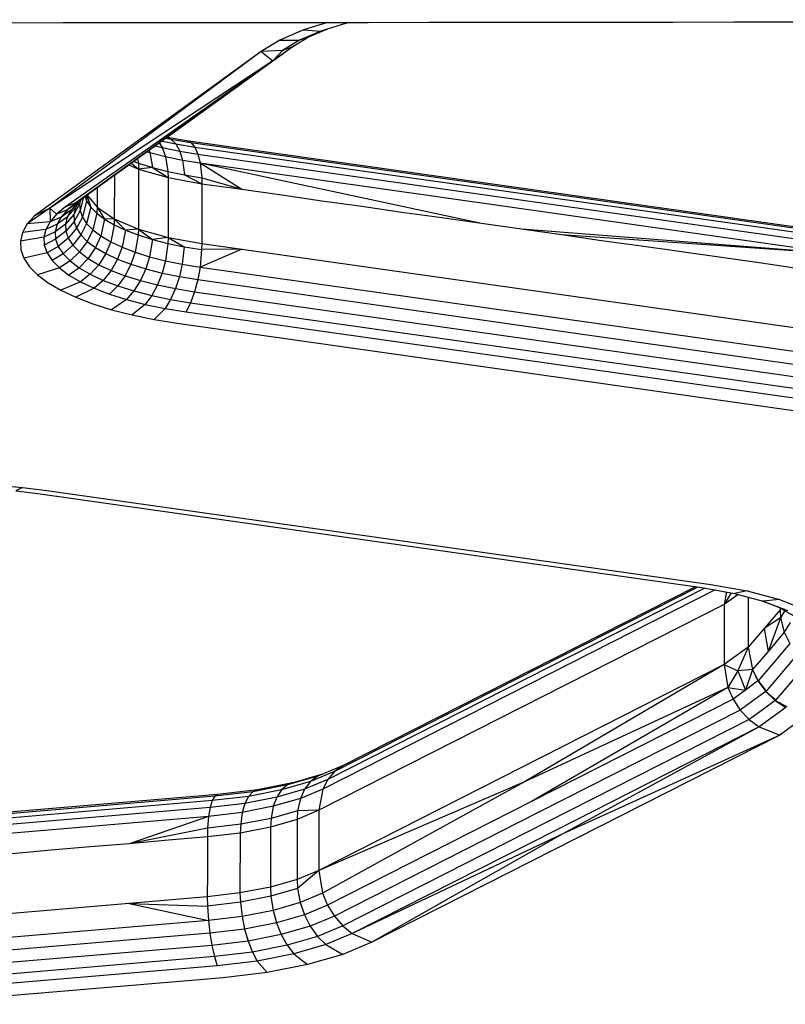
# Model space of a CAD drawing. Units: inches. Extents: x -737 to -241, y -524 to 134.
# Drawn here: x -449 to -446, y -202 to -198 of the extents above; entities that cross this region are included whole.
import ezdxf

# ---------------------------------------------------------------- set-up
doc = ezdxf.new("R2010")
doc.units = ezdxf.units.IN
doc.header["$LTSCALE"] = 500
doc.header["$MEASUREMENT"] = 0
doc.layers.add('Make2D$visible$lines', color=7, linetype='Continuous', true_color=0x000000)

msp = doc.modelspace()

# ---------------------------------------------------------------- linework, layer by layer
at = {"layer": 'Make2D$visible$lines'}
for p, q in [((-447.8491, -197.6672), (-447.9393, -197.6955)), ((-447.7715, -197.6689), (-447.8712, -197.7001)), ((-447.7846, -197.6671), (-447.7715, -197.6689)), ((-447.7639, -197.6671), (-447.7715, -197.6689)), ((-447.9393, -197.6955), (-448.0322, -197.7358)), ((-447.8712, -197.7001), (-447.9556, -197.7361)), ((-447.9393, -197.6955), (-447.8712, -197.7001)), ((-447.8453, -197.692), (-447.9182, -197.7231)), ((-448.0322, -197.7358), (-448.1061, -197.7797)), ((-448.0322, -197.7358), (-447.9556, -197.7361)), ((-447.9556, -197.7361), (-448.0226, -197.7767)), ((-447.9182, -197.7231), (-447.9819, -197.7614)), ((-447.9182, -197.7231), (-447.9556, -197.7361)), ((-448.1061, -197.7797), (-448.9961, -198.4253)), ((-448.1061, -197.7797), (-448.936, -198.3962)), ((-448.0237, -197.7923), (-448.7978, -198.3505)), ((-448.0226, -197.7767), (-448.1061, -197.7797)), ((-448.1061, -197.7797), (-448.06, -197.817)), ((-447.9819, -197.7614), (-448.06, -197.817)), ((-448.0226, -197.7767), (-448.06, -197.817)), ((-447.9749, -197.7571), (-448.0237, -197.7923)), ((-447.9819, -197.7614), (-448.0226, -197.7767)), ((-448.06, -197.817), (-448.936, -198.3962)), ((-448.06, -197.817), (-448.8748, -198.3905)), ((-448.06, -197.817), (-448.8341, -198.3752)), ((-448.5055, -198.1397), (-448.4941, -198.1576)), ((-448.4953, -198.1324), (-448.4414, -198.1431)), ((-448.4792, -198.1208), (-448.4603, -198.1246)), ((-448.4759, -198.1184), (-448.4603, -198.1246)), ((-448.4744, -198.1173), (-448.399, -198.1294)), ((-448.4603, -198.1246), (-448.3819, -198.1371)), ((-448.4603, -198.1246), (-448.4414, -198.1431)), ((-448.399, -198.1294), (-445.8887, -198.4852)), ((-448.399, -198.1294), (-448.3819, -198.1371)), ((-448.3819, -198.1371), (-445.8715, -198.4934)), ((-448.3819, -198.1371), (-448.3665, -198.1555)), ((-448.5531, -198.174), (-448.543, -198.1771)), ((-448.5463, -198.1692), (-448.543, -198.1771)), ((-448.543, -198.1771), (-448.4812, -198.1931)), ((-448.543, -198.1771), (-448.5327, -198.2365)), ((-448.5207, -198.1507), (-448.4941, -198.1576)), ((-448.4941, -198.1576), (-448.426, -198.1715)), ((-448.4941, -198.1576), (-448.4812, -198.1931)), ((-448.4414, -198.1431), (-448.3665, -198.1555)), ((-448.4414, -198.1431), (-448.426, -198.1715)), ((-448.426, -198.1715), (-448.3542, -198.1831)), ((-448.426, -198.1715), (-448.4151, -198.2067)), ((-448.3665, -198.1555), (-445.8563, -198.5113)), ((-448.3665, -198.1555), (-448.3542, -198.1831)), ((-448.6154, -198.219), (-448.5874, -198.2419)), ((-448.6062, -198.2123), (-448.5882, -198.2191)), ((-448.5916, -198.2018), (-448.5882, -198.2191)), ((-448.4812, -198.1931), (-448.4151, -198.2067)), ((-448.4812, -198.1931), (-448.4722, -198.2521)), ((-448.4151, -198.2067), (-448.3454, -198.2179)), ((-448.4151, -198.2067), (-448.4075, -198.2652)), ((-448.3542, -198.1831), (-445.8439, -198.5388)), ((-448.3542, -198.1831), (-448.3454, -198.2179)), ((-448.3454, -198.2179), (-445.835, -198.5742)), ((-448.3454, -198.2179), (-447.2405, -198.4548)), ((-448.3454, -198.2179), (-448.1819, -198.3216)), ((-448.3454, -198.2179), (-448.3392, -198.2766)), ((-448.6251, -198.226), (-448.5874, -198.2419)), ((-448.5882, -198.2191), (-448.5327, -198.2365)), ((-448.5882, -198.2191), (-448.5874, -198.2419)), ((-448.5874, -198.2419), (-448.5878, -198.4778)), ((-448.5327, -198.2365), (-448.5874, -198.2419)), ((-448.5874, -198.2419), (-448.4716, -198.275)), ((-448.5327, -198.2365), (-448.4722, -198.2521)), ((-448.5327, -198.2365), (-448.4716, -198.275)), ((-448.4722, -198.2521), (-448.4075, -198.2652)), ((-448.4722, -198.2521), (-448.4716, -198.275)), ((-448.6818, -198.2668), (-448.6827, -198.437)), ((-448.4716, -198.275), (-448.4708, -198.5107)), ((-448.4716, -198.275), (-448.3387, -198.2995)), ((-448.4075, -198.2652), (-448.3392, -198.2766)), ((-448.4075, -198.2652), (-448.3387, -198.2995)), ((-448.3392, -198.2766), (-448.1819, -198.3216)), ((-448.3392, -198.2766), (-448.3387, -198.2995)), ((-448.7503, -198.3163), (-448.7504, -198.392)), ((-448.3387, -198.2995), (-448.3392, -198.5348)), ((-448.3387, -198.2995), (-448.1819, -198.3216)), ((-448.1819, -198.3216), (-448.025, -198.3436)), ((-448.8224, -198.3709), (-448.8353, -198.394)), ((-448.7978, -198.3505), (-448.8341, -198.3752)), ((-448.7978, -198.3505), (-448.829, -198.3764)), ((-448.8152, -198.3649), (-448.8186, -198.3787)), ((-448.8047, -198.3562), (-448.8172, -198.4052)), ((-448.7918, -198.3665), (-448.8081, -198.4307)), ((-448.7975, -198.3504), (-448.7918, -198.3665)), ((-448.7904, -198.3452), (-448.7918, -198.3665)), ((-448.7918, -198.3665), (-448.7753, -198.3916)), ((-448.79, -198.3449), (-448.7753, -198.3916)), ((-448.7897, -198.3447), (-448.7504, -198.392)), ((-448.025, -198.3436), (-447.8681, -198.3662)), ((-447.8681, -198.3662), (-447.7112, -198.3882)), ((-448.936, -198.3962), (-449.0244, -198.4576)), ((-448.936, -198.3962), (-448.9961, -198.4253)), ((-448.936, -198.3962), (-448.9091, -198.4193)), ((-448.936, -198.3962), (-448.9348, -198.4488)), ((-448.8748, -198.3905), (-448.9091, -198.4193)), ((-448.8668, -198.4025), (-448.9091, -198.4193)), ((-448.8668, -198.4025), (-448.8912, -198.4306)), ((-448.8523, -198.4031), (-448.8912, -198.4306)), ((-448.8341, -198.3752), (-448.8748, -198.3905)), ((-448.8353, -198.394), (-448.8675, -198.4305)), ((-448.8523, -198.4031), (-448.8675, -198.4305)), ((-448.8341, -198.3752), (-448.8668, -198.4025)), ((-448.829, -198.3764), (-448.8668, -198.4025)), ((-448.8264, -198.3742), (-448.8523, -198.4031)), ((-448.829, -198.3764), (-448.8523, -198.4031)), ((-448.8186, -198.3787), (-448.8419, -198.4209)), ((-448.8353, -198.394), (-448.8419, -198.4209)), ((-448.8172, -198.4052), (-448.8405, -198.4474)), ((-448.8186, -198.3787), (-448.8172, -198.4052)), ((-448.8172, -198.4052), (-448.8081, -198.4307)), ((-448.7753, -198.3916), (-448.7913, -198.4564)), ((-448.7753, -198.3916), (-448.7516, -198.4158)), ((-448.7504, -198.392), (-448.7516, -198.4158)), ((-448.7504, -198.392), (-448.6827, -198.437)), ((-448.7504, -198.392), (-448.7207, -198.439)), ((-447.7112, -198.3882), (-447.5543, -198.4108)), ((-447.5543, -198.4108), (-447.3974, -198.4328)), ((-448.9961, -198.4253), (-449.0244, -198.4576)), ((-448.9348, -198.4488), (-449.0244, -198.4576)), ((-448.9348, -198.4488), (-448.9516, -198.4789)), ((-448.9091, -198.4193), (-448.9348, -198.4488)), ((-448.8912, -198.4306), (-448.9348, -198.4488)), ((-448.8675, -198.4305), (-448.9072, -198.4588)), ((-448.8912, -198.4306), (-448.9072, -198.4588)), ((-448.8419, -198.4209), (-448.8744, -198.4581)), ((-448.8675, -198.4305), (-448.8744, -198.4581)), ((-448.8405, -198.4474), (-448.8729, -198.4859)), ((-448.8419, -198.4209), (-448.8405, -198.4474)), ((-448.8405, -198.4474), (-448.831, -198.4741)), ((-448.8081, -198.4307), (-448.831, -198.4741)), ((-448.8081, -198.4307), (-448.7913, -198.4564)), ((-448.7516, -198.4158), (-448.767, -198.4811)), ((-448.7516, -198.4158), (-448.7207, -198.439)), ((-448.7207, -198.439), (-448.7354, -198.5048)), ((-448.6827, -198.437), (-448.7207, -198.439)), ((-448.7207, -198.439), (-448.6829, -198.4613)), ((-448.6827, -198.437), (-448.6829, -198.4613)), ((-448.6827, -198.437), (-448.5878, -198.4778)), ((-448.6827, -198.437), (-448.6388, -198.4821)), ((-447.3974, -198.4328), (-447.2405, -198.4548)), ((-449.0244, -198.4576), (-449.0428, -198.491)), ((-448.9516, -198.4789), (-449.0428, -198.491)), ((-448.9516, -198.4789), (-448.9592, -198.5097)), ((-448.9144, -198.4883), (-448.9592, -198.5097)), ((-448.9072, -198.4588), (-448.9516, -198.4789)), ((-448.8744, -198.4581), (-448.9144, -198.4883)), ((-448.9072, -198.4588), (-448.9144, -198.4883)), ((-448.9144, -198.4883), (-448.9129, -198.5172)), ((-448.8729, -198.4859), (-448.9129, -198.5172)), ((-448.8744, -198.4581), (-448.8729, -198.4859)), ((-448.8729, -198.4859), (-448.8631, -198.5137)), ((-448.831, -198.4741), (-448.8631, -198.5137)), ((-448.831, -198.4741), (-448.8137, -198.5003)), ((-448.7913, -198.4564), (-448.8137, -198.5003)), ((-448.7913, -198.4564), (-448.767, -198.4811)), ((-448.767, -198.4811), (-448.7887, -198.5262)), ((-448.767, -198.4811), (-448.7354, -198.5048)), ((-448.6829, -198.4613), (-448.6968, -198.5276)), ((-448.6829, -198.4613), (-448.6388, -198.4821)), ((-448.6388, -198.4821), (-448.6517, -198.549)), ((-448.5878, -198.4778), (-448.6388, -198.4821)), ((-448.6388, -198.4821), (-448.5888, -198.5009)), ((-448.5878, -198.4778), (-448.5888, -198.5009)), ((-448.5878, -198.4778), (-448.4708, -198.5107)), ((-448.5878, -198.4778), (-448.5332, -198.5183)), ((-447.2405, -198.4548), (-447.0836, -198.4774)), ((-447.0836, -198.4774), (-446.9267, -198.4994)), ((-447.0836, -198.4774), (-445.835, -198.5742)), ((-449.0428, -198.491), (-449.0512, -198.525)), ((-448.9592, -198.5097), (-449.0512, -198.525)), ((-449.0512, -198.525), (-449.0494, -198.5589)), ((-448.9592, -198.5097), (-448.9575, -198.5405)), ((-448.9129, -198.5172), (-448.9575, -198.5405)), ((-448.9129, -198.5172), (-448.9026, -198.5463)), ((-448.8631, -198.5137), (-448.9026, -198.5463)), ((-448.8631, -198.5137), (-448.8451, -198.5411)), ((-448.8137, -198.5003), (-448.8451, -198.5411)), ((-448.7887, -198.5262), (-448.819, -198.5674)), ((-448.8137, -198.5003), (-448.7887, -198.5262)), ((-448.7887, -198.5262), (-448.7561, -198.5504)), ((-448.7354, -198.5048), (-448.7561, -198.5504)), ((-448.7354, -198.5048), (-448.6968, -198.5276)), ((-448.6968, -198.5276), (-448.7164, -198.5737)), ((-448.6968, -198.5276), (-448.6517, -198.549)), ((-448.5888, -198.5009), (-448.6006, -198.5682)), ((-448.5888, -198.5009), (-448.5332, -198.5183)), ((-448.5332, -198.5183), (-448.5438, -198.5862)), ((-448.4708, -198.5107), (-448.5332, -198.5183)), ((-448.5332, -198.5183), (-448.4728, -198.5339)), ((-448.4708, -198.5107), (-448.4728, -198.5339)), ((-448.4708, -198.5107), (-448.3392, -198.5348)), ((-448.4708, -198.5107), (-448.4081, -198.547)), ((-446.9267, -198.4994), (-446.7698, -198.522)), ((-446.9267, -198.4994), (-445.835, -198.5742)), ((-446.7698, -198.522), (-446.6129, -198.544)), ((-449.0494, -198.5589), (-449.0375, -198.5921)), ((-448.9575, -198.5405), (-448.9468, -198.5707)), ((-448.9026, -198.5463), (-448.9468, -198.5707)), ((-448.9026, -198.5463), (-448.8836, -198.5754)), ((-448.8451, -198.5411), (-448.8836, -198.5754)), ((-448.8451, -198.5411), (-448.819, -198.5674)), ((-448.7561, -198.5504), (-448.7851, -198.5933)), ((-448.7561, -198.5504), (-448.7164, -198.5737)), ((-448.6517, -198.549), (-448.67, -198.5954)), ((-448.6517, -198.549), (-448.6006, -198.5682)), ((-448.4728, -198.5339), (-448.482, -198.6022)), ((-448.4728, -198.5339), (-448.4081, -198.547)), ((-448.4081, -198.547), (-448.416, -198.6157)), ((-448.4081, -198.547), (-448.3397, -198.5584)), ((-448.1824, -198.5568), (-448.3461, -198.6269)), ((-448.3397, -198.5584), (-448.3461, -198.6269)), ((-448.3392, -198.5348), (-448.3397, -198.5584)), ((-448.1824, -198.5568), (-448.3397, -198.5584)), ((-448.3392, -198.5348), (-448.1824, -198.5568)), ((-448.1824, -198.5568), (-448.0254, -198.5794)), ((-446.6129, -198.544), (-446.4561, -198.566)), ((-446.4561, -198.566), (-446.2991, -198.5886)), ((-448.9468, -198.5707), (-449.0375, -198.5921)), ((-449.0375, -198.5921), (-449.0156, -198.6258)), ((-448.9468, -198.5707), (-448.9269, -198.601)), ((-448.8836, -198.5754), (-448.9269, -198.601)), ((-448.9269, -198.601), (-448.8982, -198.6301)), ((-448.8564, -198.6028), (-448.8982, -198.6301)), ((-448.8836, -198.5754), (-448.8564, -198.6028)), ((-448.819, -198.5674), (-448.8564, -198.6028)), ((-448.8564, -198.6028), (-448.8208, -198.6297)), ((-448.7851, -198.5933), (-448.8208, -198.6297)), ((-448.819, -198.5674), (-448.7851, -198.5933)), ((-448.7851, -198.5933), (-448.7437, -198.6176)), ((-448.7164, -198.5737), (-448.7437, -198.6176)), ((-448.7164, -198.5737), (-448.67, -198.5954)), ((-448.67, -198.5954), (-448.6954, -198.6404)), ((-448.67, -198.5954), (-448.6173, -198.6158)), ((-448.6006, -198.5682), (-448.6173, -198.6158)), ((-448.6006, -198.5682), (-448.5438, -198.5862)), ((-448.5438, -198.5862), (-448.5588, -198.6341)), ((-448.5438, -198.5862), (-448.482, -198.6022)), ((-448.482, -198.6022), (-448.4952, -198.6504)), ((-448.482, -198.6022), (-448.416, -198.6157)), ((-448.0254, -198.5794), (-447.8686, -198.6014)), ((-447.8686, -198.6014), (-447.7117, -198.6234)), ((-446.2991, -198.5886), (-446.1423, -198.6107)), ((-449.0156, -198.6258), (-448.984, -198.6576)), ((-448.8982, -198.6301), (-448.984, -198.6576)), ((-448.8982, -198.6301), (-448.8607, -198.6586)), ((-448.8208, -198.6297), (-448.8607, -198.6586)), ((-448.8208, -198.6297), (-448.7775, -198.655)), ((-448.7437, -198.6176), (-448.7775, -198.655)), ((-448.7437, -198.6176), (-448.6954, -198.6404)), ((-448.6954, -198.6404), (-448.7267, -198.6793)), ((-448.6954, -198.6404), (-448.6406, -198.661)), ((-448.6173, -198.6158), (-448.6406, -198.661)), ((-448.6173, -198.6158), (-448.5588, -198.6341)), ((-448.5588, -198.6341), (-448.5797, -198.6803)), ((-448.5588, -198.6341), (-448.4952, -198.6504)), ((-448.416, -198.6157), (-448.4271, -198.6644)), ((-448.416, -198.6157), (-448.3461, -198.6269)), ((-448.3461, -198.6269), (-448.3552, -198.6759)), ((-448.3461, -198.6269), (-445.8359, -198.9827)), ((-447.7117, -198.6234), (-447.5548, -198.646)), ((-446.1423, -198.6107), (-445.9853, -198.6333)), ((-448.984, -198.6576), (-448.9428, -198.6887)), ((-448.8607, -198.6586), (-448.8152, -198.6848)), ((-448.7775, -198.655), (-448.8152, -198.6848)), ((-448.7775, -198.655), (-448.7267, -198.6793)), ((-448.7267, -198.6793), (-448.7618, -198.71)), ((-448.7267, -198.6793), (-448.6693, -198.7008)), ((-448.6406, -198.661), (-448.6693, -198.7008)), ((-448.6406, -198.661), (-448.5797, -198.6803)), ((-448.5797, -198.6803), (-448.6054, -198.7209)), ((-448.5797, -198.6803), (-448.5135, -198.6969)), ((-448.4952, -198.6504), (-448.5135, -198.6969)), ((-448.4952, -198.6504), (-448.4271, -198.6644)), ((-448.4271, -198.6644), (-448.4426, -198.7117)), ((-448.4271, -198.6644), (-448.3552, -198.6759)), ((-448.3552, -198.6759), (-448.3677, -198.7241)), ((-448.3552, -198.6759), (-445.8449, -199.0323)), ((-447.5548, -198.646), (-447.3979, -198.668)), ((-447.3979, -198.668), (-447.241, -198.6907)), ((-448.9428, -198.6887), (-448.8926, -198.7181)), ((-448.8152, -198.6848), (-448.8926, -198.7181)), ((-448.8926, -198.7181), (-448.8339, -198.7456)), ((-448.7618, -198.71), (-448.8339, -198.7456)), ((-448.8152, -198.6848), (-448.7618, -198.71)), ((-448.7618, -198.71), (-448.7013, -198.7336)), ((-448.6693, -198.7008), (-448.7013, -198.7336)), ((-448.6693, -198.7008), (-448.6054, -198.7209)), ((-448.6054, -198.7209), (-448.6342, -198.7545)), ((-448.6054, -198.7209), (-448.5359, -198.739)), ((-448.5135, -198.6969), (-448.5359, -198.739)), ((-448.5135, -198.6969), (-448.4426, -198.7117)), ((-448.4426, -198.7117), (-448.4616, -198.754)), ((-448.4426, -198.7117), (-448.3677, -198.7241)), ((-447.241, -198.6907), (-447.0841, -198.7127)), ((-447.0841, -198.7127), (-446.9272, -198.7347)), ((-448.8339, -198.7456), (-448.7672, -198.7715)), ((-448.7013, -198.7336), (-448.6342, -198.7545)), ((-448.6342, -198.7545), (-448.6933, -198.7946)), ((-448.6342, -198.7545), (-448.5611, -198.7734)), ((-448.5359, -198.739), (-448.5611, -198.7734)), ((-448.5359, -198.739), (-448.4616, -198.754)), ((-448.4616, -198.754), (-448.483, -198.7891)), ((-448.4616, -198.754), (-448.3831, -198.7671)), ((-448.3677, -198.7241), (-448.3831, -198.7671)), ((-448.3677, -198.7241), (-445.8574, -199.0798)), ((-446.9272, -198.7347), (-446.7703, -198.7573)), ((-446.7703, -198.7573), (-446.6134, -198.7793)), ((-448.7672, -198.7715), (-448.6933, -198.7946)), ((-448.6933, -198.7946), (-448.6128, -198.815)), ((-448.5611, -198.7734), (-448.6128, -198.815)), ((-448.5611, -198.7734), (-448.483, -198.7891)), ((-448.483, -198.7891), (-448.5267, -198.8327)), ((-448.483, -198.7891), (-448.4004, -198.8023)), ((-448.3831, -198.7671), (-448.4004, -198.8023)), ((-448.3831, -198.7671), (-445.8728, -199.1228)), ((-446.6134, -198.7793), (-446.4565, -198.8019)), ((-448.6128, -198.815), (-448.5267, -198.8327)), ((-448.5267, -198.8327), (-448.4357, -198.8479)), ((-448.4004, -198.8023), (-445.89, -199.1586)), ((-446.4565, -198.8019), (-446.2996, -198.8239)), ((-446.2996, -198.8239), (-446.1428, -198.8459)), ((-448.4357, -198.8479), (-445.9254, -199.2037)), ((-446.1428, -198.8459), (-445.9858, -198.8685)), ((-449.1416, -199.484), (-449.0429, -199.4926)), ((-449.0429, -199.4926), (-449.0694, -199.5054)), ((-449.0429, -199.4926), (-448.9472, -199.5041)), ((-449.0694, -199.5054), (-448.9825, -199.5162)), ((-448.9825, -199.5162), (-446.3756, -199.8858)), ((-448.9472, -199.5041), (-446.3403, -199.8737)), ((-446.3403, -199.8737), (-446.1978, -199.8988)), ((-446.3239, -199.895), (-447.8643, -200.6772)), ((-446.3644, -199.8878), (-447.8448, -200.6393)), ((-446.392, -199.8835), (-447.8176, -200.6077)), ((-446.4013, -199.8822), (-447.7842, -200.5847)), ((-446.3756, -199.8858), (-446.2479, -199.9086)), ((-446.2792, -199.903), (-446.2885, -199.9524)), ((-446.2607, -199.9063), (-446.2885, -199.9524)), ((-446.2335, -199.9124), (-446.2885, -199.9524)), ((-446.1978, -199.8988), (-446.2479, -199.9086)), ((-446.2479, -199.9086), (-446.1347, -199.9389)), ((-446.1978, -199.8988), (-446.0714, -199.933)), ((-446.2885, -199.9524), (-447.8791, -200.7605)), ((-446.2885, -199.9524), (-446.2886, -200.0313)), ((-446.1937, -199.9231), (-446.1941, -200.1193)), ((-446.1432, -199.9366), (-446.0754, -199.9626)), ((-446.0714, -199.933), (-446.1347, -199.9389)), ((-446.1347, -199.9389), (-446.0393, -199.9752)), ((-446.0714, -199.933), (-445.9649, -199.9741)), ((-446.069, -199.973), (-446.1003, -200.0094)), ((-446.0754, -199.9626), (-446.0053, -200.0017)), ((-446.0754, -199.9626), (-446.0518, -199.9708)), ((-446.069, -199.9662), (-446.069, -199.973)), ((-446.066, -199.9679), (-446.069, -199.973)), ((-446.069, -199.973), (-446.067, -200.0043)), ((-446.0509, -199.9763), (-446.067, -200.0043)), ((-446.2886, -200.0313), (-446.2888, -200.1095)), ((-446.067, -200.0043), (-446.1316, -200.0458)), ((-446.1003, -200.0094), (-446.1316, -200.0458)), ((-446.067, -200.0043), (-446.1162, -200.1362)), ((-446.067, -200.0043), (-446.0523, -200.0614)), ((-446.0299, -200.0224), (-446.0523, -200.0614)), ((-446.1316, -200.0458), (-446.1628, -200.0828)), ((-446.1316, -200.0458), (-446.1162, -200.1362)), ((-446.0523, -200.0614), (-446.1162, -200.1362)), ((-446.0523, -200.0614), (-446.0302, -200.1056)), ((-446.2888, -200.1095), (-446.2889, -200.1883)), ((-446.1628, -200.0828), (-446.1941, -200.1193)), ((-446.0302, -200.1056), (-446.0945, -200.1811)), ((-446.1941, -200.1193), (-446.2889, -200.1883)), ((-446.1941, -200.1193), (-446.2348, -200.2122)), ((-446.1941, -200.1193), (-446.1778, -200.2077)), ((-446.1162, -200.1362), (-446.1778, -200.2077)), ((-445.999, -200.1461), (-446.1241, -200.2924)), ((-446.2889, -200.1883), (-447.8795, -200.9963)), ((-446.2889, -200.1883), (-447.0728, -200.6485)), ((-446.2889, -200.1883), (-446.2736, -200.2781)), ((-446.2889, -200.1883), (-446.2348, -200.2122)), ((-446.0945, -200.1811), (-446.1552, -200.2519)), ((-445.9607, -200.1807), (-446.0857, -200.327)), ((-446.2348, -200.2122), (-446.2736, -200.2781)), ((-446.1778, -200.2077), (-446.2348, -200.2122)), ((-446.2348, -200.2122), (-446.2048, -200.2882)), ((-446.1778, -200.2077), (-446.2048, -200.2882)), ((-446.1778, -200.2077), (-446.1561, -200.2526)), ((-446.1778, -200.2077), (-446.1552, -200.2519)), ((-446.1561, -200.2526), (-446.2048, -200.2882)), ((-446.1552, -200.2519), (-446.1561, -200.2526)), ((-446.1561, -200.2526), (-446.1255, -200.2945)), ((-446.1561, -200.2526), (-446.1241, -200.2924)), ((-446.1552, -200.2519), (-446.1241, -200.2924)), ((-446.2736, -200.2781), (-447.0728, -200.6485)), ((-446.2736, -200.2781), (-447.0452, -200.7262)), ((-446.2736, -200.2781), (-446.2535, -200.3239)), ((-446.2736, -200.2781), (-446.2048, -200.2882)), ((-446.2048, -200.2882), (-446.2535, -200.3239)), ((-446.1255, -200.2945), (-446.1754, -200.3302)), ((-446.1241, -200.2924), (-446.1255, -200.2945)), ((-446.1255, -200.2945), (-446.088, -200.3298)), ((-446.1255, -200.2945), (-446.0857, -200.327)), ((-446.2535, -200.3239), (-447.0452, -200.7262)), ((-446.2535, -200.3239), (-446.225, -200.3666)), ((-446.1754, -200.3302), (-446.225, -200.3666)), ((-446.088, -200.3298), (-446.1391, -200.367)), ((-446.0857, -200.327), (-446.088, -200.3298)), ((-446.088, -200.3298), (-446.0459, -200.3571)), ((-446.088, -200.3298), (-446.0427, -200.353)), ((-446.225, -200.3666), (-447.0182, -200.7697)), ((-446.225, -200.3666), (-446.19, -200.4042)), ((-446.1391, -200.367), (-446.19, -200.4042)), ((-446.0459, -200.3571), (-446.0985, -200.3951)), ((-446.19, -200.4042), (-446.985, -200.8075)), ((-446.19, -200.4042), (-446.1509, -200.4331)), ((-446.0985, -200.3951), (-446.1509, -200.4331)), ((-446.1509, -200.4331), (-446.9476, -200.8379)), ((-446.1509, -200.4331), (-446.9218, -200.8531)), ((-446.1509, -200.4331), (-446.0703, -200.4652)), ((-446.015, -200.4244), (-446.0703, -200.4652)), ((-446.0703, -200.4652), (-447.6714, -201.2784)), ((-446.0703, -200.4652), (-446.9218, -200.8531)), ((-447.8176, -200.6077), (-447.9119, -200.6475)), ((-447.7842, -200.5847), (-447.883, -200.6263)), ((-447.8176, -200.6077), (-447.8448, -200.6393)), ((-447.7842, -200.5847), (-447.8176, -200.6077)), ((-447.9768, -200.6512), (-448.1204, -200.6795)), ((-447.9119, -200.6475), (-448.0262, -200.6801)), ((-447.883, -200.6263), (-448.0029, -200.6609)), ((-447.9768, -200.6512), (-448.0029, -200.6609)), ((-447.865, -200.6187), (-447.9768, -200.6512)), ((-447.8448, -200.6393), (-447.9354, -200.6773)), ((-447.9119, -200.6475), (-447.9354, -200.6773)), ((-447.883, -200.6263), (-447.9119, -200.6475)), ((-447.0728, -200.6485), (-447.8795, -200.9963)), ((-447.0728, -200.6485), (-447.8651, -201.0863)), ((-447.8448, -200.6393), (-447.8643, -200.6772)), ((-448.1394, -200.6877), (-448.2883, -200.7049)), ((-448.1204, -200.6795), (-448.2771, -200.6979)), ((-448.0262, -200.6801), (-448.1564, -200.706)), ((-448.1394, -200.6877), (-448.1564, -200.706)), ((-448.0029, -200.6609), (-448.1394, -200.6877)), ((-448.1204, -200.6795), (-448.1394, -200.6877)), ((-447.9354, -200.6773), (-448.0451, -200.7093)), ((-448.0263, -200.6802), (-448.0451, -200.7093)), ((-448.0029, -200.6609), (-448.0262, -200.6801)), ((-447.8643, -200.6772), (-447.9521, -200.7143)), ((-447.9354, -200.6773), (-447.9521, -200.7143)), ((-447.8643, -200.6772), (-447.8791, -200.7605)), ((-448.2984, -200.7224), (-449.525, -200.8275)), ((-448.2883, -200.7049), (-449.5149, -200.81)), ((-448.2771, -200.6979), (-449.5037, -200.8023)), ((-448.2984, -200.7224), (-448.3066, -200.7496)), ((-448.2883, -200.7049), (-448.2984, -200.7224)), ((-448.1564, -200.706), (-448.2984, -200.7224)), ((-448.2771, -200.6979), (-448.2883, -200.7049)), ((-448.1564, -200.706), (-448.1702, -200.7333)), ((-448.0451, -200.7093), (-448.1702, -200.7333)), ((-448.0451, -200.7093), (-448.0587, -200.7446)), ((-447.9521, -200.7143), (-448.0587, -200.7446)), ((-447.9521, -200.7143), (-447.9629, -200.7623)), ((-447.0452, -200.7262), (-447.8458, -201.1327)), ((-448.3066, -200.7496), (-449.5333, -200.854)), ((-448.3066, -200.7496), (-448.3125, -200.7845)), ((-448.1801, -200.7688), (-448.3125, -200.7845)), ((-448.1702, -200.7333), (-448.3066, -200.7496)), ((-448.1801, -200.7688), (-448.1864, -200.8155)), ((-448.1702, -200.7333), (-448.1801, -200.7688)), ((-448.0587, -200.7446), (-448.1801, -200.7688)), ((-448.0587, -200.7446), (-448.0674, -200.7923)), ((-447.9629, -200.7623), (-448.0674, -200.7923)), ((-447.8791, -200.7605), (-447.9641, -200.7966)), ((-447.9629, -200.7623), (-447.9641, -200.7966)), ((-447.8791, -200.7605), (-447.9629, -200.7623)), ((-447.8791, -200.7605), (-447.8795, -200.9963)), ((-447.0182, -200.7697), (-447.8188, -201.1763)), ((-448.3125, -200.7845), (-449.5392, -200.8889)), ((-448.3125, -200.7845), (-448.6237, -200.8915)), ((-448.3125, -200.7845), (-448.3163, -200.8309)), ((-448.0674, -200.7923), (-448.1864, -200.8155)), ((-448.0674, -200.7923), (-448.069, -200.8266)), ((-447.9641, -200.7966), (-448.069, -200.8266)), ((-447.9641, -200.7966), (-447.9647, -201.0318)), ((-446.985, -200.8075), (-447.7855, -201.2141)), ((-448.3163, -200.8309), (-448.6237, -200.8915)), ((-448.3163, -200.8309), (-448.3171, -200.8651)), ((-448.1864, -200.8155), (-448.3163, -200.8309)), ((-448.1864, -200.8155), (-448.1888, -200.85)), ((-448.069, -200.8266), (-448.1888, -200.85)), ((-448.069, -200.8266), (-448.0696, -201.0619)), ((-446.9476, -200.8379), (-447.7482, -201.2445)), ((-448.4705, -200.878), (-448.6237, -200.8915)), ((-448.3171, -200.8651), (-448.4705, -200.878)), ((-448.3171, -200.8651), (-448.3174, -201.011)), ((-448.1888, -200.85), (-448.3171, -200.8651)), ((-448.1888, -200.85), (-448.1893, -201.0852)), ((-446.9218, -200.8531), (-447.7482, -201.2445)), ((-446.9218, -200.8531), (-447.6714, -201.2784)), ((-448.9305, -200.9174), (-449.0837, -200.9309)), ((-448.7771, -200.9044), (-448.9305, -200.9174)), ((-448.6237, -200.8915), (-448.7771, -200.9044)), ((-447.8795, -200.9963), (-447.9647, -201.0318)), ((-447.8795, -200.9963), (-447.9635, -201.0677)), ((-447.8795, -200.9963), (-447.8651, -201.0863)), ((-448.3174, -201.011), (-448.3176, -201.1004)), ((-447.9647, -201.0318), (-448.0696, -201.0619)), ((-447.9647, -201.0318), (-447.9635, -201.0677)), ((-448.0696, -201.0619), (-448.1893, -201.0852)), ((-448.0696, -201.0619), (-448.068, -201.0983)), ((-447.9635, -201.0677), (-448.068, -201.0983)), ((-447.9635, -201.0677), (-447.953, -201.1228)), ((-448.4709, -201.1139), (-448.6242, -201.1268)), ((-448.3176, -201.1004), (-448.4709, -201.1139)), ((-448.1893, -201.0852), (-448.3176, -201.1004)), ((-448.3176, -201.1004), (-448.3169, -201.1369)), ((-448.1893, -201.0852), (-448.1871, -201.1215)), ((-448.068, -201.0983), (-448.1871, -201.1215)), ((-448.068, -201.0983), (-448.0595, -201.1536)), ((-447.8651, -201.0863), (-447.953, -201.1228)), ((-447.8651, -201.0863), (-447.8458, -201.1327)), ((-448.9309, -201.1532), (-449.0842, -201.1661)), ((-448.7776, -201.1397), (-448.9309, -201.1532)), ((-448.6242, -201.1268), (-448.7776, -201.1397)), ((-448.6242, -201.1268), (-448.3134, -201.1929)), ((-448.6242, -201.1268), (-448.3169, -201.1369)), ((-448.1871, -201.1215), (-448.3169, -201.1369)), ((-448.3169, -201.1369), (-448.3134, -201.1929)), ((-448.1871, -201.1215), (-448.181, -201.1772)), ((-448.0595, -201.1536), (-448.181, -201.1772)), ((-447.953, -201.1228), (-448.0595, -201.1536)), ((-448.0595, -201.1536), (-448.0462, -201.2021)), ((-447.953, -201.1228), (-447.9363, -201.1708)), ((-447.8458, -201.1327), (-447.9363, -201.1708)), ((-447.8458, -201.1327), (-447.8188, -201.1763)), ((-448.3134, -201.1929), (-449.5401, -201.2973)), ((-448.181, -201.1772), (-448.3134, -201.1929)), ((-448.3134, -201.1929), (-448.3076, -201.243)), ((-448.181, -201.1772), (-448.1712, -201.2268)), ((-447.9363, -201.1708), (-448.0462, -201.2021)), ((-447.9363, -201.1708), (-447.9131, -201.2155)), ((-447.8188, -201.1763), (-447.9131, -201.2155)), ((-447.8188, -201.1763), (-447.7855, -201.2141)), ((-448.1712, -201.2268), (-448.3076, -201.243)), ((-448.0462, -201.2021), (-448.1712, -201.2268)), ((-448.1712, -201.2268), (-448.1576, -201.274)), ((-448.0462, -201.2021), (-448.0274, -201.2487)), ((-447.9131, -201.2155), (-448.0274, -201.2487)), ((-447.9131, -201.2155), (-447.8844, -201.2557)), ((-447.7855, -201.2141), (-447.8844, -201.2557)), ((-447.7855, -201.2141), (-447.7482, -201.2445)), ((-448.3076, -201.243), (-449.5343, -201.3475)), ((-448.3076, -201.243), (-448.2996, -201.291)), ((-448.0274, -201.2487), (-448.1576, -201.274)), ((-448.0274, -201.2487), (-448.0042, -201.2903)), ((-447.8844, -201.2557), (-448.0042, -201.2903)), ((-447.8844, -201.2557), (-447.8522, -201.2881)), ((-447.7482, -201.2445), (-447.8522, -201.2881)), ((-447.7482, -201.2445), (-447.6714, -201.2784)), ((-448.2996, -201.291), (-449.5263, -201.3954)), ((-448.1576, -201.274), (-448.2996, -201.291)), ((-448.2996, -201.291), (-448.2897, -201.3343)), ((-448.1576, -201.274), (-448.1407, -201.3171)), ((-448.0042, -201.2903), (-448.1407, -201.3171)), ((-448.0042, -201.2903), (-447.9782, -201.3247)), ((-447.8522, -201.2881), (-447.9782, -201.3247)), ((-447.8522, -201.2881), (-447.7859, -201.3265)), ((-447.6714, -201.2784), (-447.7859, -201.3265)), ((-448.2897, -201.3343), (-449.5163, -201.4394)), ((-448.1407, -201.3171), (-448.2897, -201.3343)), ((-448.2897, -201.3343), (-448.2784, -201.3713)), ((-448.1407, -201.3171), (-448.1218, -201.3524)), ((-447.9782, -201.3247), (-448.1218, -201.3524)), ((-447.9782, -201.3247), (-447.9248, -201.366)), ((-447.7859, -201.3265), (-447.9248, -201.366)), ((-448.2784, -201.3713), (-449.5051, -201.4758)), ((-448.1218, -201.3524), (-448.2784, -201.3713)), ((-448.1218, -201.3524), (-448.083, -201.3969)), ((-447.9248, -201.366), (-448.083, -201.3969)), ((-448.2554, -201.4179), (-449.4821, -201.5224)), ((-448.083, -201.3969), (-448.2554, -201.4179))]:
    msp.add_line(p, q, dxfattribs=at)
at = {"layer": 'Make2D$visible$lines', "extrusion": (0, 0, -1)}
msp.add_arc((466.7792, 18638.2648), 18835.9417, 269.91352836, 270.00671802, dxfattribs=at)

doc.saveas('drawing.dxf')
